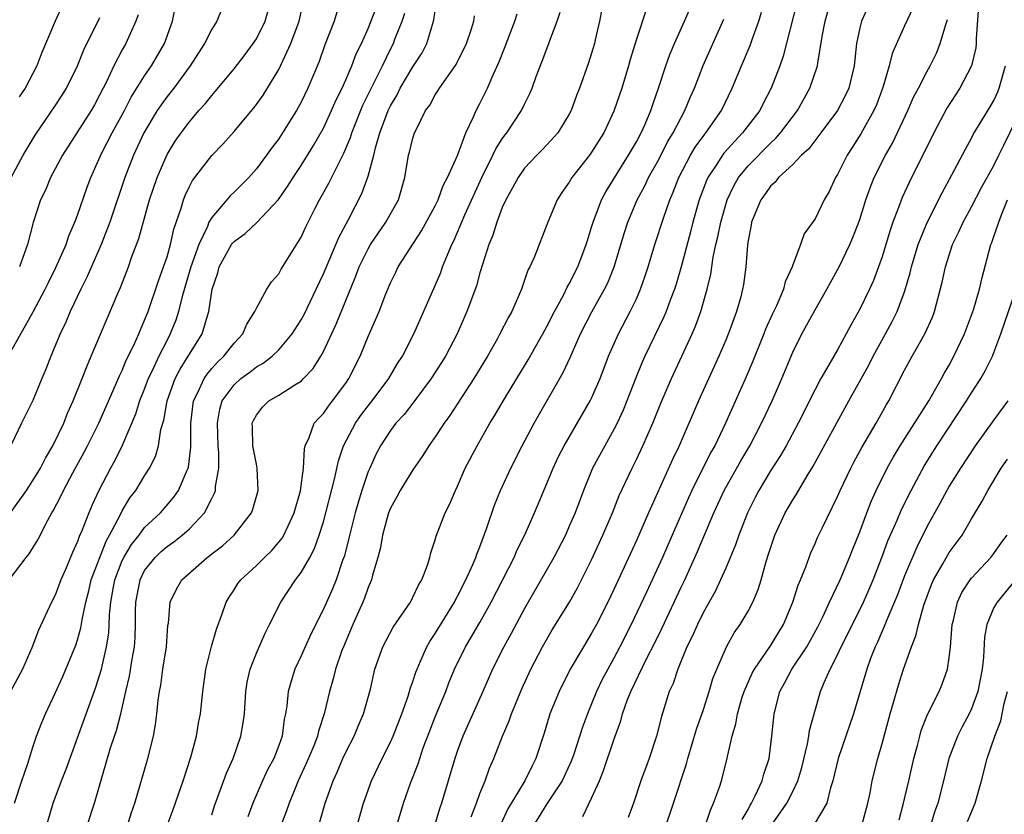
# Model space of a CAD drawing. Units: inches. Extents: x 2511000 to 2514000, y 1506000 to 1509000.
# Drawn here: x 2512198 to 2512286, y 1506650 to 1506721 of the extents above; entities that cross this region are included whole.
import ezdxf

# ---------------------------------------------------------------- set-up
doc = ezdxf.new("R2010")
doc.units = ezdxf.units.IN
doc.header["$MEASUREMENT"] = 0
doc.layers.add('LD25111506_2ft', color=93, linetype='Continuous')

msp = doc.modelspace()

# ---------------------------------------------------------------- linework, layer by layer
at = {"layer": 'LD25111506_2ft'}
for points, elevation in [([(2512197, 1506691.361), (2512199.024, 1506694.976), (2512200.09, 1506697), (2512200.383, 1506697.617), (2512201.058, 1506698.942), (2512201.967, 1506701), (2512202.218, 1506701.782), (2512202.765, 1506703), (2512203, 1506703.628), (2512203.862, 1506706.138), (2512204.19, 1506707), (2512205.149, 1506709.148), (2512206.088, 1506711), (2512207.188, 1506713), (2512207.803, 1506714.197), (2512209, 1506716.117), (2512209.613, 1506717), (2512210.778, 1506719), (2512211.496, 1506721), (2512212.12, 1506724.12)], 7280), ([(2512196.875, 1506671), (2512198.401, 1506673), (2512198.675, 1506673.325), (2512199.435, 1506674.565), (2512200.324, 1506676.324), (2512200.702, 1506677), (2512200.819, 1506677.181), (2512201.507, 1506678.493), (2512201.73, 1506679), (2512202.567, 1506680.566), (2512203.587, 1506682.413), (2512203.895, 1506683), (2512204.885, 1506685), (2512206.401, 1506688.401), (2512206.752, 1506689.248), (2512207, 1506689.741), (2512207.359, 1506690.641), (2512208.064, 1506692.064), (2512208.471, 1506693), (2512208.617, 1506693.382), (2512209, 1506694.221), (2512209.301, 1506695), (2512210.235, 1506697.765), (2512210.7, 1506699), (2512211, 1506699.906), (2512211.311, 1506701), (2512211.614, 1506702.386), (2512212.274, 1506704.274), (2512212.473, 1506705), (2512212.614, 1506705.386), (2512213, 1506706.207), (2512213.269, 1506706.731), (2512215, 1506708.974), (2512215.999, 1506710.001), (2512217, 1506711.119), (2512218.771, 1506713.229), (2512219, 1506713.527), (2512219.611, 1506714.389), (2512221, 1506716.663), (2512222.089, 1506719), (2512222.833, 1506721), (2512223.225, 1506722.775)], 7286), ([(2512224.678, 1506649.322), (2512225.166, 1506651), (2512225.856, 1506653), (2512226.217, 1506653.783), (2512226.736, 1506655), (2512227, 1506655.567), (2512227.742, 1506657), (2512228.106, 1506657.894), (2512228.596, 1506659), (2512229.212, 1506661.212), (2512229.606, 1506663), (2512230.302, 1506665), (2512231.241, 1506666.759), (2512232.777, 1506669), (2512233, 1506669.428), (2512233.492, 1506670.508), (2512233.798, 1506671), (2512234.299, 1506672.299), (2512234.507, 1506673), (2512234.597, 1506673.403), (2512235, 1506674.559), (2512235.09, 1506674.91), (2512235.897, 1506677), (2512236.27, 1506677.73), (2512236.807, 1506679), (2512237, 1506679.389), (2512237.694, 1506681), (2512238.751, 1506683), (2512239.891, 1506685), (2512240.315, 1506685.685), (2512241.188, 1506687.188), (2512243.319, 1506690.681), (2512244.64, 1506693), (2512245, 1506693.663), (2512245.67, 1506695), (2512246.485, 1506696.485), (2512246.819, 1506697.181), (2512247, 1506697.475), (2512247.765, 1506699), (2512248.519, 1506701), (2512248.624, 1506701.376), (2512249, 1506702.554), (2512249.124, 1506703), (2512249.882, 1506705), (2512250.27, 1506705.73), (2512252.31, 1506709), (2512252.555, 1506709.445), (2512253, 1506710.194), (2512253.425, 1506711), (2512253.778, 1506711.778), (2512254.291, 1506713), (2512254.462, 1506713.539), (2512254.988, 1506715), (2512255.647, 1506717), (2512255.996, 1506718.004), (2512256.418, 1506719), (2512257.317, 1506721), (2512258.182, 1506723)], 7306), ([(2512274.043, 1506723), (2512273.152, 1506721), (2512273, 1506720.396), (2512272.707, 1506719), (2512272.48, 1506717), (2512272.005, 1506715), (2512271.691, 1506714.309), (2512271.001, 1506713), (2512269.523, 1506711), (2512268.427, 1506709.572), (2512267.795, 1506709), (2512267, 1506708.171), (2512265.731, 1506707), (2512265.42, 1506706.58), (2512265, 1506706.227), (2512264.504, 1506705.496), (2512264.132, 1506705), (2512263.511, 1506703.511), (2512263.314, 1506703), (2512263.274, 1506702.726), (2512263, 1506701.363), (2512262.937, 1506700.937), (2512262.787, 1506699), (2512262.577, 1506697.423), (2512262.504, 1506697), (2512262.337, 1506696.337), (2512261.968, 1506695), (2512261.377, 1506693.377), (2512261, 1506692.445), (2512260.373, 1506691), (2512258.575, 1506687), (2512256.824, 1506683), (2512256.242, 1506681.758), (2512254.096, 1506677), (2512253, 1506674.511), (2512251, 1506670.133), (2512250.452, 1506669), (2512249.434, 1506667), (2512249, 1506666.208), (2512248.261, 1506665), (2512247.085, 1506663), (2512246.081, 1506661), (2512245.272, 1506659), (2512245.202, 1506658.798), (2512244.741, 1506657.258), (2512244.014, 1506655), (2512243.668, 1506654.333), (2512243.036, 1506653), (2512241.509, 1506650.49), (2512240.875, 1506649.125)], 7316), ([(2512197, 1506676.988), (2512198.413, 1506679), (2512199, 1506679.877), (2512199.672, 1506681), (2512200.119, 1506681.881), (2512200.793, 1506683), (2512201.754, 1506685), (2512202.101, 1506685.899), (2512202.605, 1506687), (2512203.408, 1506689), (2512203.843, 1506690.157), (2512204.225, 1506691), (2512206.557, 1506696.557), (2512206.832, 1506697.168), (2512207.545, 1506699), (2512207.835, 1506699.835), (2512208.469, 1506701.531), (2512209.437, 1506705), (2512210.109, 1506707), (2512211, 1506709.057), (2512211.743, 1506710.257), (2512212.255, 1506711), (2512213, 1506712.003), (2512213.857, 1506713), (2512214.404, 1506713.597), (2512215, 1506714.359), (2512215.31, 1506714.69), (2512217, 1506716.741), (2512217.985, 1506718.016), (2512218.72, 1506719), (2512219, 1506719.431), (2512219.78, 1506721), (2512220.047, 1506721.953)], 7284), ([(2512215.9, 1506722.1), (2512215.467, 1506721), (2512215, 1506720.286), (2512214.353, 1506719), (2512213.074, 1506717), (2512211.598, 1506715), (2512211, 1506714.25), (2512210.477, 1506713.523), (2512210.133, 1506713), (2512208.921, 1506711), (2512207.988, 1506709), (2512207.23, 1506707), (2512205.878, 1506703), (2512205.117, 1506701), (2512203.868, 1506698.132), (2512203.28, 1506697), (2512202.341, 1506695), (2512201.952, 1506694.048), (2512201.439, 1506693), (2512200.594, 1506691), (2512200.153, 1506689.847), (2512199.792, 1506689), (2512199, 1506687.054), (2512197.965, 1506685), (2512197.061, 1506683.062)], 7282), ([(2512197.365, 1506651), (2512198.003, 1506653), (2512198.543, 1506654.543), (2512199, 1506656.004), (2512199.336, 1506657), (2512199.785, 1506658.215), (2512200.117, 1506659), (2512201, 1506660.833), (2512201.677, 1506662.323), (2512202.845, 1506665.155), (2512203, 1506665.622), (2512203.301, 1506666.699), (2512203.404, 1506667.404), (2512203.736, 1506669), (2512203.999, 1506670.001), (2512204.225, 1506671), (2512205.544, 1506674.456), (2512205.862, 1506675), (2512206.835, 1506676.835), (2512207, 1506677.172), (2512207.684, 1506678.316), (2512208.203, 1506679), (2512209, 1506680.307), (2512209.448, 1506681), (2512209.963, 1506682.037), (2512210.24, 1506683), (2512210.457, 1506684.458), (2512210.706, 1506685.294), (2512211.007, 1506687), (2512211.742, 1506689), (2512212.165, 1506689.835), (2512212.899, 1506691), (2512213, 1506691.186), (2512214.154, 1506693), (2512214.621, 1506694.621), (2512214.755, 1506695), (2512215.038, 1506697), (2512215.534, 1506698.466), (2512215.675, 1506699), (2512216.779, 1506701), (2512216.867, 1506701.133), (2512217, 1506701.287), (2512217.998, 1506702.002), (2512219.034, 1506702.966), (2512220.97, 1506705.029), (2512221.797, 1506706.203), (2512222.281, 1506707), (2512223, 1506708.082), (2512224.118, 1506709.881), (2512225, 1506711.434), (2512225.733, 1506713), (2512226.109, 1506713.891), (2512226.668, 1506715), (2512227, 1506715.743), (2512227.548, 1506717), (2512227.933, 1506718.067), (2512228.397, 1506719), (2512229, 1506720.341), (2512229.752, 1506722.248)], 7290), ([(2512201.624, 1506722.376), (2512200.995, 1506721), (2512199.807, 1506718.193), (2512199.346, 1506717), (2512198.3, 1506715), (2512197.778, 1506714.223)], 7274), ([(2512203.844, 1506649), (2512204.497, 1506651), (2512205.944, 1506655.944), (2512206.296, 1506657), (2512206.486, 1506657.514), (2512206.869, 1506659), (2512207.313, 1506661), (2512207.637, 1506662.363), (2512207.889, 1506663.889), (2512208.103, 1506665), (2512208.16, 1506665.839), (2512208.194, 1506667), (2512208.18, 1506668.18), (2512208.196, 1506669), (2512208.586, 1506671), (2512209, 1506671.813), (2512209.939, 1506673), (2512210.48, 1506673.52), (2512211, 1506673.98), (2512211.604, 1506674.396), (2512212.358, 1506675), (2512213, 1506675.564), (2512214.365, 1506677), (2512215, 1506678.258), (2512215.26, 1506678.74), (2512215.333, 1506679), (2512215.348, 1506679.348), (2512215.649, 1506681), (2512215.646, 1506682.354), (2512215.586, 1506683), (2512215.507, 1506685), (2512215.732, 1506686.268), (2512215.947, 1506687), (2512217, 1506688.455), (2512217.618, 1506689), (2512218.414, 1506689.586), (2512219, 1506690.052), (2512219.615, 1506690.385), (2512220.402, 1506691), (2512221, 1506691.584), (2512222.191, 1506693), (2512223, 1506694.257), (2512223.26, 1506694.74), (2512224.363, 1506697), (2512225, 1506698.368), (2512226.367, 1506701.633), (2512227.242, 1506703.242), (2512228.439, 1506705.562), (2512229, 1506707.139), (2512229.495, 1506709), (2512229.649, 1506709.649), (2512230.049, 1506711), (2512230.8, 1506713), (2512231, 1506713.418), (2512231.587, 1506714.413), (2512231.874, 1506715), (2512233, 1506716.907), (2512233.823, 1506718.177), (2512234.246, 1506719), (2512234.779, 1506720.78), (2512234.892, 1506721.108), (2512235, 1506721.936)], 7294), ([(2512249.923, 1506722.077), (2512249.713, 1506721), (2512249.329, 1506719.329), (2512249.251, 1506719), (2512249, 1506718.141), (2512248.724, 1506717.276), (2512247.921, 1506715), (2512247.66, 1506714.34), (2512247.172, 1506713), (2512247, 1506712.677), (2512245.964, 1506711), (2512245, 1506709.939), (2512244.545, 1506709.456), (2512244.086, 1506709), (2512243, 1506707.841), (2512242.414, 1506707), (2512241.931, 1506706.069), (2512241.312, 1506705), (2512241, 1506704.31), (2512240.504, 1506703), (2512240.165, 1506701.835), (2512239.806, 1506701), (2512239.228, 1506699.228), (2512239, 1506698.461), (2512238.687, 1506697.314), (2512237.832, 1506695), (2512236.952, 1506693), (2512235.918, 1506691), (2512235.569, 1506690.431), (2512234.648, 1506689), (2512233.082, 1506686.918), (2512232.211, 1506685.789), (2512231.482, 1506685), (2512231, 1506684.361), (2512230.106, 1506683), (2512229.719, 1506682.281), (2512229.137, 1506681), (2512229, 1506680.679), (2512228.442, 1506679), (2512228.095, 1506677.905), (2512227.838, 1506677), (2512227.445, 1506675.444), (2512227.281, 1506674.719), (2512226.869, 1506673.131), (2512226.707, 1506672.707), (2512226.126, 1506671), (2512225.807, 1506670.193), (2512225, 1506668.353), (2512223.883, 1506666.117), (2512223.362, 1506665), (2512223, 1506664.18), (2512222.434, 1506663), (2512222.213, 1506662.213), (2512221.833, 1506661), (2512221.724, 1506659.724), (2512221.611, 1506659), (2512221.497, 1506658.503), (2512221.308, 1506657), (2512221, 1506656.161), (2512220.547, 1506655), (2512220.008, 1506653.992), (2512219.543, 1506653), (2512218.685, 1506651), (2512218.222, 1506649.778)], 7302), ([(2512253.907, 1506722.093), (2512253, 1506719.391), (2512252.444, 1506717.556), (2512252.3, 1506717), (2512251.704, 1506715), (2512251, 1506712.929), (2512250.081, 1506711), (2512249, 1506709.277), (2512248.799, 1506709), (2512247.238, 1506707), (2512247, 1506706.594), (2512246.337, 1506705.664), (2512245.902, 1506705), (2512245.082, 1506703), (2512243.847, 1506699.848), (2512243.465, 1506699), (2512243.299, 1506698.701), (2512242.716, 1506697), (2512242.518, 1506696.518), (2512241.854, 1506695), (2512241.542, 1506694.458), (2512240.793, 1506693), (2512240.537, 1506692.537), (2512239.666, 1506691), (2512238.46, 1506689), (2512236.308, 1506685.692), (2512235.798, 1506685), (2512235, 1506683.789), (2512234.435, 1506683), (2512233.886, 1506682.114), (2512233, 1506680.839), (2512231.87, 1506679), (2512231.57, 1506678.43), (2512231, 1506677.413), (2512230.836, 1506677), (2512230.288, 1506675), (2512230.105, 1506673.896), (2512229.873, 1506673), (2512229.402, 1506671.402), (2512229.31, 1506671), (2512229, 1506670.29), (2512228.666, 1506669.334), (2512228.53, 1506669), (2512227.637, 1506667), (2512226.783, 1506665), (2512226.652, 1506664.651), (2512226.085, 1506663), (2512225.881, 1506662.119), (2512225.547, 1506661), (2512225.078, 1506659), (2512224.565, 1506657.435), (2512224.478, 1506657), (2512224.138, 1506656.138), (2512223.465, 1506654.535), (2512222.741, 1506653), (2512222.552, 1506652.552), (2512221.927, 1506651), (2512221.695, 1506650.305), (2512221.196, 1506649)], 7304), ([(2512267.372, 1506722.628), (2512266.141, 1506717.859), (2512265.831, 1506717), (2512265.069, 1506715), (2512264.358, 1506713.642), (2512264.043, 1506713), (2512262.504, 1506711), (2512260.827, 1506709.173), (2512260.701, 1506709), (2512260.201, 1506708.201), (2512259.404, 1506707), (2512259.274, 1506706.726), (2512258.631, 1506705), (2512258.063, 1506703), (2512257.852, 1506702.148), (2512257.006, 1506698.994), (2512256.553, 1506697.447), (2512256.41, 1506697), (2512256.037, 1506696.037), (2512255.668, 1506695), (2512255.47, 1506694.53), (2512253.756, 1506691), (2512253.523, 1506690.478), (2512252.94, 1506689.06), (2512252.15, 1506687), (2512251.819, 1506686.181), (2512251.275, 1506685), (2512251, 1506684.461), (2512250.173, 1506683), (2512249.091, 1506681), (2512248.261, 1506679), (2512247.519, 1506677), (2512247, 1506675.781), (2512246.648, 1506675), (2512245.61, 1506673), (2512243, 1506668.419), (2512241.803, 1506666.197), (2512241.131, 1506665), (2512240.138, 1506663), (2512239.272, 1506661), (2512237.464, 1506657), (2512237, 1506655.718), (2512236.759, 1506655), (2512235.557, 1506651), (2512235.414, 1506650.587), (2512234.935, 1506649)], 7312), ([(2512238.22, 1506649.78), (2512238.701, 1506651), (2512239, 1506651.854), (2512239.459, 1506653), (2512239.868, 1506654.132), (2512240.258, 1506655), (2512241.025, 1506657), (2512241.619, 1506658.381), (2512241.823, 1506659), (2512242.759, 1506661.24), (2512243.56, 1506663), (2512244.596, 1506665), (2512245.481, 1506666.519), (2512247.008, 1506669), (2512247.723, 1506670.277), (2512249, 1506672.783), (2512250.008, 1506675), (2512250.857, 1506677), (2512251.471, 1506678.529), (2512252.619, 1506681), (2512253, 1506681.751), (2512253.592, 1506683), (2512254.471, 1506685), (2512255.203, 1506686.797), (2512256.146, 1506689), (2512257.993, 1506693), (2512258.299, 1506693.701), (2512258.776, 1506695), (2512259.332, 1506697), (2512259.653, 1506698.347), (2512259.88, 1506699.88), (2512260.128, 1506701), (2512260.301, 1506701.699), (2512260.547, 1506703), (2512261.117, 1506705), (2512261.729, 1506706.271), (2512262.156, 1506707), (2512263, 1506708.043), (2512265, 1506710.09), (2512265.483, 1506710.517), (2512265.906, 1506711), (2512267.433, 1506713), (2512268.537, 1506715), (2512269.205, 1506717), (2512269.229, 1506717.229), (2512269.639, 1506719.64), (2512269.893, 1506721), (2512270.145, 1506721.855)], 7314), ([(2512277.768, 1506722.232), (2512277, 1506720.588), (2512275.896, 1506718.104), (2512275.617, 1506717), (2512275.059, 1506715.059), (2512274.481, 1506713.519), (2512274.257, 1506713), (2512273.088, 1506710.912), (2512272.313, 1506709.687), (2512271.858, 1506709), (2512271, 1506707.27), (2512270.83, 1506707), (2512270.242, 1506705.758), (2512269.823, 1506705), (2512269, 1506703.317), (2512268.032, 1506701.968), (2512267.694, 1506701), (2512267, 1506699.191), (2512266.939, 1506699), (2512266.321, 1506697.679), (2512266.155, 1506697), (2512265.531, 1506695.531), (2512265.188, 1506694.812), (2512264.572, 1506693.428), (2512264.411, 1506693), (2512263.423, 1506690.577), (2512262.83, 1506689.17), (2512260.976, 1506685), (2512260.012, 1506683), (2512259.642, 1506682.357), (2512257.971, 1506679), (2512257.666, 1506678.334), (2512256.215, 1506675), (2512255.327, 1506673), (2512253.899, 1506669.899), (2512252.538, 1506667), (2512251.537, 1506665), (2512251, 1506663.992), (2512250.436, 1506663), (2512249.942, 1506662.058), (2512249.435, 1506661), (2512249, 1506659.901), (2512248.62, 1506659), (2512248.184, 1506657.816), (2512247.395, 1506655.395), (2512247.189, 1506654.811), (2512246.365, 1506653), (2512245, 1506650.943), (2512243.794, 1506649)], 7318), ([(2512283.63, 1506722.37), (2512283.406, 1506719.406), (2512283.418, 1506719), (2512283.376, 1506718.624), (2512282.981, 1506717), (2512281.938, 1506715), (2512280.795, 1506713.205), (2512279.618, 1506711), (2512277.429, 1506706.571), (2512276.787, 1506705.213), (2512276.547, 1506704.547), (2512275.953, 1506703), (2512275.71, 1506702.29), (2512275.339, 1506701), (2512275, 1506699.893), (2512274.685, 1506699), (2512274.214, 1506697.786), (2512273.856, 1506697), (2512273, 1506695.209), (2512272.205, 1506693.795), (2512271.786, 1506693), (2512271, 1506691.581), (2512270.238, 1506690.238), (2512269.512, 1506689), (2512269, 1506688.042), (2512267.491, 1506685), (2512266.395, 1506683), (2512265.888, 1506682.112), (2512265, 1506680.75), (2512263.962, 1506679), (2512263.63, 1506678.37), (2512262.95, 1506677), (2512262.159, 1506675), (2512261.875, 1506674.125), (2512261, 1506672.04), (2512260.546, 1506671), (2512260.049, 1506669.95), (2512259, 1506668.094), (2512258.461, 1506667), (2512258.017, 1506665.983), (2512257.532, 1506665), (2512256.704, 1506663), (2512256.287, 1506661.713), (2512255.938, 1506661), (2512255.237, 1506658.763), (2512254.81, 1506657), (2512254.135, 1506655), (2512253.401, 1506653), (2512252.748, 1506651), (2512252.277, 1506649.723)], 7322), ([(2512226.203, 1506721.797), (2512225.955, 1506721), (2512225.126, 1506718.874), (2512224.603, 1506717.397), (2512223.609, 1506715), (2512223, 1506713.737), (2512222.599, 1506713), (2512221.343, 1506711), (2512221, 1506710.481), (2512220.361, 1506709.639), (2512219.914, 1506709), (2512219, 1506707.772), (2512218.308, 1506707), (2512217, 1506705.693), (2512216.639, 1506705.361), (2512216.346, 1506705), (2512215, 1506703.437), (2512214.757, 1506703), (2512214.61, 1506702.609), (2512213.834, 1506701), (2512213.137, 1506699), (2512212.367, 1506696.367), (2512212.03, 1506695), (2512211.779, 1506694.221), (2512211.296, 1506693), (2512211, 1506692.442), (2512210.276, 1506691), (2512209.65, 1506689.65), (2512209.325, 1506689), (2512209, 1506688.124), (2512208.543, 1506687), (2512208.18, 1506685.82), (2512207, 1506683.005), (2512206.332, 1506681.668), (2512205.957, 1506681), (2512204.892, 1506679), (2512204.29, 1506677.71), (2512203.994, 1506677), (2512203.384, 1506675.384), (2512203.145, 1506674.855), (2512203, 1506674.419), (2512202.549, 1506673.451), (2512201.906, 1506671.906), (2512201.507, 1506671), (2512201, 1506669.628), (2512200.664, 1506669), (2512199.504, 1506666.496), (2512198.91, 1506664.91), (2512198.071, 1506663), (2512197, 1506660.998)], 7288), ([(2512197.057, 1506707), (2512198.142, 1506709), (2512199.21, 1506710.79), (2512201, 1506713.432), (2512201.625, 1506714.375), (2512202.008, 1506715), (2512202.989, 1506717), (2512203.568, 1506718.432), (2512205, 1506721.323)], 7276), ([(2512208.427, 1506721.573), (2512208.208, 1506721), (2512207.542, 1506719.542), (2512207.316, 1506719), (2512207, 1506718.439), (2512206.245, 1506717), (2512205.578, 1506715.579), (2512205, 1506714.439), (2512204.499, 1506713.501), (2512204.212, 1506713), (2512201.636, 1506709), (2512200.579, 1506707), (2512200.123, 1506705.877), (2512199.689, 1506705), (2512199.02, 1506702.98), (2512198.507, 1506701), (2512198.252, 1506700.252), (2512197.789, 1506699)], 7278), ([(2512199.652, 1506647), (2512200.813, 1506651), (2512201.564, 1506653), (2512201.971, 1506654.028), (2512204.63, 1506661.37), (2512205, 1506662.528), (2512205.13, 1506663), (2512205.596, 1506665), (2512205.789, 1506666.211), (2512205.838, 1506667), (2512205.853, 1506667.853), (2512205.974, 1506669), (2512206.176, 1506670.176), (2512206.339, 1506671), (2512207, 1506672.71), (2512207.139, 1506673), (2512207.837, 1506674.164), (2512208.505, 1506675), (2512209, 1506675.668), (2512210.403, 1506677), (2512211.611, 1506678.389), (2512212.032, 1506679), (2512212.817, 1506680.817), (2512212.908, 1506681), (2512212.929, 1506681.071), (2512213.138, 1506682.862), (2512213.137, 1506685), (2512213.382, 1506687), (2512213.771, 1506687.771), (2512214.317, 1506689), (2512214.586, 1506689.414), (2512215, 1506689.904), (2512215.522, 1506690.478), (2512216.092, 1506691), (2512217, 1506692.167), (2512217.781, 1506693), (2512218.136, 1506693.864), (2512218.87, 1506695), (2512219, 1506695.316), (2512219.929, 1506697), (2512220.337, 1506697.663), (2512221, 1506698.382), (2512221.212, 1506698.788), (2512223, 1506701.677), (2512223.416, 1506702.584), (2512224.257, 1506704.257), (2512224.643, 1506705), (2512225.492, 1506706.508), (2512226.422, 1506708.421), (2512226.825, 1506709.175), (2512227.411, 1506710.589), (2512227.529, 1506711), (2512228.528, 1506713.472), (2512230.277, 1506717), (2512231, 1506718.507), (2512231.256, 1506719), (2512231.396, 1506719.396), (2512232.032, 1506721), (2512232.283, 1506721.717)], 7292), ([(2512207.463, 1506649), (2512207.835, 1506650.165), (2512208.129, 1506651), (2512209.273, 1506655), (2512209.781, 1506657), (2512209.969, 1506658.031), (2512210.094, 1506659), (2512210.203, 1506660.204), (2512210.314, 1506661), (2512210.436, 1506661.564), (2512210.633, 1506663), (2512210.943, 1506665), (2512211.084, 1506666.916), (2512211.123, 1506667.124), (2512211.292, 1506669), (2512211.841, 1506670.159), (2512212.322, 1506671), (2512214.58, 1506673), (2512214.828, 1506673.172), (2512215, 1506673.323), (2512215.952, 1506674.048), (2512217.006, 1506675), (2512218.549, 1506677), (2512218.675, 1506677.325), (2512219.157, 1506679), (2512219.081, 1506681), (2512219, 1506681.345), (2512218.687, 1506683), (2512218.652, 1506684.652), (2512218.631, 1506685), (2512218.735, 1506685.265), (2512219, 1506685.744), (2512219.545, 1506686.455), (2512220.124, 1506687), (2512221, 1506687.508), (2512222.445, 1506688.445), (2512223, 1506688.783), (2512223.224, 1506689), (2512224.088, 1506689.913), (2512224.773, 1506691), (2512225, 1506691.415), (2512226.136, 1506693.864), (2512227.882, 1506698.119), (2512228.199, 1506699), (2512229, 1506700.631), (2512229.216, 1506701), (2512230.589, 1506703), (2512231.716, 1506705), (2512232.294, 1506707), (2512232.625, 1506709), (2512232.712, 1506709.288), (2512233, 1506710.528), (2512233.158, 1506711), (2512233.284, 1506711.284), (2512234.146, 1506713), (2512234.509, 1506713.491), (2512235, 1506714.392), (2512235.249, 1506714.751), (2512235.393, 1506715), (2512236.886, 1506717.114), (2512237.798, 1506719), (2512238.211, 1506720.211), (2512238.458, 1506721), (2512238.52, 1506721.48)], 7296), ([(2512211.021, 1506649), (2512211.557, 1506650.443), (2512212.444, 1506653), (2512213.122, 1506655.122), (2512213.625, 1506657), (2512213.827, 1506658.173), (2512213.992, 1506659), (2512214.199, 1506661), (2512214.474, 1506663), (2512214.975, 1506665.025), (2512215.419, 1506666.581), (2512215.943, 1506667.943), (2512216.294, 1506669), (2512216.56, 1506669.44), (2512217, 1506670.094), (2512217.35, 1506670.65), (2512217.599, 1506671), (2512219, 1506672.285), (2512219.711, 1506673), (2512220.37, 1506673.63), (2512221, 1506674.35), (2512221.292, 1506674.708), (2512221.459, 1506675), (2512221.83, 1506675.83), (2512222.392, 1506677), (2512222.953, 1506678.953), (2512223.205, 1506681), (2512223.29, 1506682.71), (2512223.369, 1506683), (2512223.72, 1506683.72), (2512224.183, 1506685), (2512224.555, 1506685.445), (2512225, 1506685.887), (2512225.453, 1506686.547), (2512225.819, 1506687), (2512227, 1506688.603), (2512227.27, 1506689), (2512228.271, 1506691), (2512229, 1506692.779), (2512229.985, 1506695), (2512230.586, 1506696.586), (2512231, 1506697.586), (2512231.464, 1506698.536), (2512231.701, 1506699), (2512233.783, 1506702.217), (2512235, 1506704.471), (2512235.26, 1506705), (2512235.723, 1506706.277), (2512236.104, 1506707), (2512236.982, 1506708.982), (2512237.753, 1506711), (2512238.435, 1506712.435), (2512238.665, 1506713), (2512239, 1506713.632), (2512239.672, 1506715), (2512240.188, 1506716.188), (2512240.701, 1506717.299), (2512241.272, 1506718.728), (2512242.135, 1506721), (2512242.334, 1506721.665)], 7298), ([(2512215, 1506649.948), (2512215.252, 1506650.748), (2512215.559, 1506651.559), (2512216.311, 1506653.689), (2512216.91, 1506655), (2512217.62, 1506657), (2512217.817, 1506658.183), (2512217.92, 1506659), (2512218.042, 1506661), (2512218.178, 1506661.821), (2512218.442, 1506663), (2512219, 1506664.414), (2512219.778, 1506666.222), (2512220.183, 1506667), (2512221.178, 1506669), (2512222.488, 1506671), (2512223, 1506671.657), (2512223.77, 1506673), (2512224.204, 1506673.796), (2512224.631, 1506675), (2512225, 1506676.194), (2512226.003, 1506680.003), (2512226.346, 1506681.654), (2512226.8, 1506683), (2512227.859, 1506685), (2512228.326, 1506685.674), (2512229, 1506686.56), (2512229.355, 1506687), (2512230.839, 1506689), (2512231.639, 1506690.361), (2512232.06, 1506691), (2512233.09, 1506693), (2512235, 1506697.344), (2512235.496, 1506698.504), (2512235.665, 1506699), (2512236.094, 1506700.094), (2512236.483, 1506701), (2512236.658, 1506701.342), (2512237.664, 1506703.664), (2512239.165, 1506707), (2512240.162, 1506709), (2512240.423, 1506709.577), (2512241, 1506710.473), (2512241.219, 1506710.781), (2512241.4, 1506711), (2512242.731, 1506713), (2512243, 1506713.568), (2512243.483, 1506714.517), (2512243.679, 1506715), (2512244.048, 1506716.049), (2512244.583, 1506717.417), (2512245.173, 1506719), (2512245.255, 1506719.255), (2512245.903, 1506721), (2512246.182, 1506721.818)], 7300), ([(2512228.022, 1506649), (2512228.59, 1506651), (2512229.29, 1506653), (2512230.252, 1506655), (2512231, 1506656.471), (2512231.236, 1506657), (2512232.025, 1506659), (2512232.58, 1506660.58), (2512232.765, 1506661.235), (2512233, 1506661.875), (2512233.268, 1506662.732), (2512233.373, 1506663), (2512233.696, 1506663.696), (2512234.254, 1506665), (2512234.52, 1506665.48), (2512235, 1506666.187), (2512236.723, 1506669), (2512236.811, 1506669.189), (2512237, 1506669.519), (2512237.747, 1506671), (2512238.374, 1506672.374), (2512238.634, 1506673), (2512238.722, 1506673.278), (2512239, 1506673.94), (2512239.633, 1506675.633), (2512240.316, 1506677.684), (2512240.842, 1506679), (2512241.766, 1506681), (2512242.778, 1506683), (2512243.847, 1506685), (2512246.458, 1506689.543), (2512247.093, 1506690.907), (2512248.017, 1506693), (2512249.025, 1506694.975), (2512250.16, 1506697), (2512250.436, 1506697.564), (2512251.013, 1506699), (2512251.928, 1506702.072), (2512252.231, 1506703), (2512253.083, 1506705), (2512253.752, 1506706.248), (2512254.095, 1506707), (2512255, 1506708.629), (2512255.803, 1506710.197), (2512256.291, 1506711), (2512257, 1506712.391), (2512257.353, 1506713), (2512257.831, 1506714.169), (2512258.208, 1506715), (2512258.979, 1506717.021), (2512260.817, 1506721.183)], 7308), ([(2512231.554, 1506649), (2512232.175, 1506651), (2512232.788, 1506652.788), (2512233.467, 1506654.532), (2512233.938, 1506655.938), (2512234.515, 1506657.485), (2512235, 1506658.73), (2512235.945, 1506661), (2512236.233, 1506661.767), (2512236.736, 1506663), (2512237.712, 1506665), (2512238.2, 1506665.8), (2512239, 1506667.178), (2512240.021, 1506669), (2512242.054, 1506673), (2512242.335, 1506673.665), (2512243.008, 1506675.008), (2512243.896, 1506677), (2512245, 1506679.609), (2512245.559, 1506681), (2512246.016, 1506681.984), (2512246.54, 1506683), (2512248.869, 1506687), (2512249, 1506687.265), (2512249.749, 1506689), (2512250.518, 1506691), (2512251.394, 1506693), (2512252.445, 1506695), (2512253, 1506696.152), (2512253.375, 1506697), (2512253.796, 1506698.205), (2512254.054, 1506699), (2512254.658, 1506701), (2512255.449, 1506703.449), (2512255.996, 1506705), (2512256.307, 1506705.692), (2512256.799, 1506707), (2512257.842, 1506709), (2512258.274, 1506709.726), (2512259.115, 1506710.885), (2512259.217, 1506711), (2512260.616, 1506713), (2512261.588, 1506715), (2512262.406, 1506717), (2512263.183, 1506718.817), (2512263.367, 1506719.368), (2512263.957, 1506721), (2512264.203, 1506721.797)], 7310), ([(2512248.208, 1506649.792), (2512249, 1506651.435), (2512249.689, 1506653), (2512250.076, 1506653.924), (2512251, 1506656.661), (2512251.622, 1506658.378), (2512251.774, 1506659), (2512252.18, 1506660.18), (2512252.495, 1506661), (2512253.921, 1506663.921), (2512254.652, 1506665.348), (2512255.299, 1506666.701), (2512257, 1506670.34), (2512257.325, 1506671), (2512258.484, 1506673.516), (2512259.931, 1506677), (2512260.849, 1506679), (2512262.345, 1506681.655), (2512263.149, 1506683), (2512264.213, 1506685), (2512265.147, 1506687), (2512266.007, 1506689), (2512267, 1506691.369), (2512267.822, 1506693), (2512269, 1506695.166), (2512270.056, 1506697), (2512270.38, 1506697.62), (2512271.143, 1506699), (2512272.093, 1506701), (2512272.374, 1506701.626), (2512273, 1506703.26), (2512273.546, 1506705), (2512273.915, 1506706.085), (2512274.292, 1506707), (2512275.29, 1506709), (2512275.91, 1506710.09), (2512277.297, 1506713), (2512277.812, 1506714.188), (2512278.247, 1506715), (2512279, 1506716.472), (2512279.298, 1506717), (2512279.856, 1506718.144), (2512280.203, 1506719), (2512280.692, 1506720.692), (2512280.854, 1506721.146)], 7320), ([(2512255.638, 1506649), (2512255.993, 1506650.007), (2512256.34, 1506651), (2512257.495, 1506654.505), (2512257.62, 1506655), (2512258.387, 1506657.613), (2512259, 1506659.382), (2512259.521, 1506661), (2512259.855, 1506662.145), (2512260.194, 1506663), (2512261.077, 1506665), (2512261.768, 1506666.232), (2512262.299, 1506667), (2512263, 1506668.198), (2512263.415, 1506669), (2512263.89, 1506670.11), (2512264.182, 1506671), (2512264.624, 1506672.624), (2512264.81, 1506673.19), (2512265, 1506673.839), (2512265.384, 1506675), (2512266.329, 1506677), (2512267, 1506678.15), (2512267.338, 1506678.662), (2512268.293, 1506680.293), (2512268.834, 1506681.167), (2512272.005, 1506687), (2512273.791, 1506690.21), (2512274.193, 1506691), (2512275.311, 1506693), (2512275.897, 1506694.103), (2512276.342, 1506695), (2512277, 1506696.762), (2512277.514, 1506698.486), (2512277.626, 1506699), (2512278.22, 1506701), (2512279.011, 1506702.989), (2512280.36, 1506705.64), (2512281.246, 1506707.246), (2512282.444, 1506709.556), (2512283, 1506710.532), (2512283.157, 1506710.843), (2512284.671, 1506713.33), (2512285, 1506713.903), (2512285.337, 1506714.663), (2512285.473, 1506715), (2512286.046, 1506717)], 7324), ([(2512259, 1506648.516), (2512259.63, 1506650.37), (2512259.914, 1506651), (2512260.429, 1506652.429), (2512260.618, 1506653), (2512261.138, 1506655), (2512261.164, 1506655.164), (2512261.57, 1506657), (2512261.906, 1506658.094), (2512262.044, 1506659), (2512262.472, 1506660.472), (2512262.643, 1506661), (2512263.373, 1506662.628), (2512263.57, 1506663), (2512265, 1506665.07), (2512266.161, 1506667), (2512266.994, 1506669), (2512267.48, 1506670.52), (2512267.694, 1506671), (2512268.168, 1506672.168), (2512268.605, 1506673.395), (2512269, 1506674.248), (2512269.222, 1506674.778), (2512269.617, 1506675.617), (2512271, 1506678.445), (2512271.232, 1506679), (2512272.188, 1506681), (2512272.463, 1506681.537), (2512273.177, 1506682.823), (2512274.465, 1506685), (2512275.363, 1506686.636), (2512275.591, 1506687), (2512277, 1506689.744), (2512277.69, 1506691), (2512278.829, 1506693), (2512279.5, 1506694.5), (2512279.686, 1506695), (2512280.374, 1506697.626), (2512280.659, 1506699), (2512281.305, 1506701), (2512281.866, 1506702.134), (2512282.245, 1506703), (2512283, 1506704.372), (2512283.902, 1506706.098), (2512285, 1506708.085), (2512285.434, 1506709), (2512285.893, 1506709.893), (2512287, 1506712.16)], 7326), ([(2512262.476, 1506649.524), (2512263, 1506650.419), (2512263.189, 1506650.811), (2512263.317, 1506651), (2512263.645, 1506651.645), (2512264.269, 1506653), (2512264.42, 1506653.579), (2512264.874, 1506655), (2512265.128, 1506657), (2512265.296, 1506658.704), (2512265.339, 1506659), (2512265.854, 1506661), (2512266.262, 1506661.738), (2512266.915, 1506663), (2512268.252, 1506665), (2512269.229, 1506666.772), (2512269.689, 1506667.689), (2512270.288, 1506669), (2512271.241, 1506671), (2512272.086, 1506673), (2512272.338, 1506673.662), (2512273, 1506675.293), (2512273.619, 1506677), (2512274.004, 1506677.996), (2512274.461, 1506679), (2512275.459, 1506681), (2512276.012, 1506681.988), (2512276.613, 1506683), (2512279.17, 1506687), (2512279.42, 1506687.42), (2512280.32, 1506689), (2512280.554, 1506689.446), (2512281, 1506690.216), (2512281.424, 1506691), (2512282.362, 1506693), (2512283.166, 1506695.166), (2512283.7, 1506697), (2512283.939, 1506698.061), (2512284.718, 1506701), (2512284.808, 1506701.192), (2512285, 1506701.727), (2512285.425, 1506703), (2512285.669, 1506703.669), (2512286.229, 1506705)], 7328), ([(2512265, 1506648.919), (2512265.876, 1506650.124), (2512266.474, 1506651), (2512267, 1506652.047), (2512267.456, 1506653), (2512267.797, 1506654.203), (2512268.322, 1506656.321), (2512268.442, 1506657), (2512268.508, 1506657.491), (2512268.904, 1506659), (2512269.482, 1506661), (2512269.804, 1506661.804), (2512270.342, 1506663), (2512271, 1506664.273), (2512271.333, 1506665), (2512271.9, 1506666.1), (2512273.336, 1506669), (2512273.843, 1506670.156), (2512274.194, 1506671), (2512274.972, 1506673), (2512275.518, 1506674.482), (2512276.335, 1506676.334), (2512276.726, 1506677.274), (2512277.592, 1506679), (2512278.787, 1506681.213), (2512279.877, 1506683), (2512282.556, 1506687), (2512283, 1506687.722), (2512283.831, 1506689), (2512284.253, 1506689.747), (2512284.863, 1506691), (2512285, 1506691.335), (2512285.608, 1506693), (2512286.982, 1506697)], 7330), ([(2512286.252, 1506687), (2512285, 1506685.315), (2512283.318, 1506683), (2512281.996, 1506681), (2512281, 1506679.378), (2512280.784, 1506679), (2512280.163, 1506677.837), (2512279, 1506675.729), (2512278.087, 1506673.913), (2512277, 1506671.358), (2512276.36, 1506669.64), (2512275.414, 1506667.414), (2512275.191, 1506666.809), (2512275, 1506666.408), (2512274.579, 1506665.421), (2512274.366, 1506665), (2512273.961, 1506663.961), (2512273.613, 1506663), (2512272.439, 1506659), (2512271.07, 1506655), (2512270.595, 1506653), (2512270.37, 1506652.37), (2512270.034, 1506651), (2512268.916, 1506649.084)], 7332), ([(2512273.184, 1506649), (2512273.713, 1506651), (2512273.917, 1506651.917), (2512274.115, 1506653), (2512274.611, 1506655), (2512275, 1506656.352), (2512275.707, 1506659), (2512276.011, 1506660.011), (2512276.447, 1506661.553), (2512276.918, 1506663), (2512277.631, 1506665), (2512278.025, 1506665.975), (2512278.25, 1506667), (2512278.733, 1506668.733), (2512279.418, 1506670.582), (2512279.602, 1506671), (2512280.431, 1506672.431), (2512280.832, 1506673.169), (2512281, 1506673.442), (2512282.15, 1506675), (2512283, 1506676.459), (2512283.96, 1506678.04), (2512284.445, 1506679), (2512285.641, 1506681), (2512286.208, 1506681.792)], 7334), ([(2512276.506, 1506649.494), (2512276.922, 1506651), (2512277.395, 1506653), (2512277.842, 1506655), (2512278.16, 1506656.159), (2512278.357, 1506657), (2512278.494, 1506657.506), (2512279.056, 1506658.944), (2512280.088, 1506661), (2512280.359, 1506661.641), (2512280.844, 1506663), (2512281, 1506663.995), (2512281.12, 1506665), (2512281.274, 1506667), (2512281.37, 1506667.37), (2512281.73, 1506669), (2512282.133, 1506669.866), (2512282.88, 1506671), (2512283, 1506671.15), (2512284.717, 1506673), (2512285, 1506673.357), (2512285.678, 1506674.322), (2512286.176, 1506675)], 7336), ([(2512287, 1506671.086), (2512285.279, 1506669), (2512285, 1506668.523), (2512284.36, 1506667), (2512284.142, 1506665.858), (2512284.062, 1506664.062), (2512283.943, 1506663), (2512283.565, 1506661), (2512283, 1506659.433), (2512282.795, 1506659), (2512282.166, 1506657.834), (2512281.741, 1506657), (2512280.967, 1506655), (2512280.483, 1506653), (2512279.97, 1506651), (2512279.716, 1506650.284), (2512279.329, 1506649)], 7338), ([(2512282.638, 1506649.362), (2512283.333, 1506651), (2512283.889, 1506653), (2512284.389, 1506655), (2512285.079, 1506657), (2512285.623, 1506658.377), (2512285.928, 1506659.928), (2512286.214, 1506661)], 7340)]:
    msp.add_lwpolyline(points, dxfattribs=dict(at, elevation=elevation))

doc.saveas('drawing.dxf')
